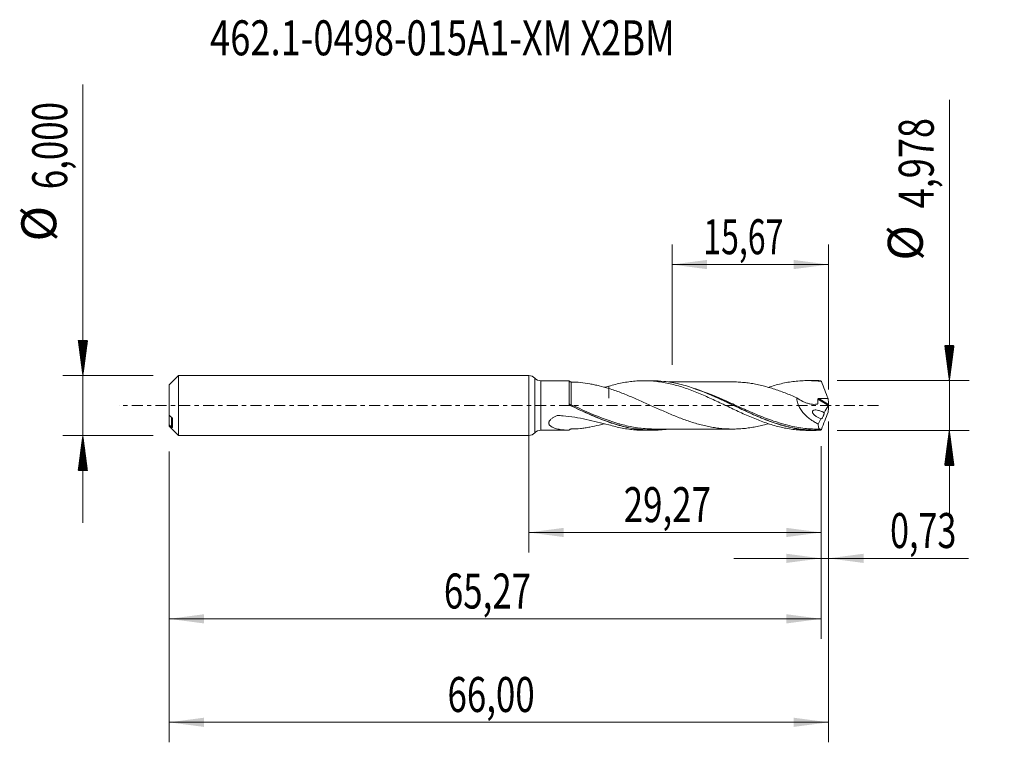
# Model space of a CAD drawing. Units: millimetres. Extents: x -50.9 to 47.6, y -33.7 to 38.6.
import ezdxf

# ---------------------------------------------------------------- set-up
doc = ezdxf.new("R2010")
doc.units = ezdxf.units.MM
doc.linetypes.add('CENTER', pattern=[47.5, 22, -8.5, 8.5, -8.5])
for name, color, linetype in [('1', 4, 'Continuous'), ('2', 7, 'Continuous'), ('SK1', 4, 'Continuous'), ('SK2', 7, 'Continuous'), ('SK4', 2, 'CENTER'), ('SK6', 5, 'Continuous')]:
    doc.layers.add(name, color=color, linetype=linetype)
doc.styles.add('iso_b_vert', font='simplex.shx')
doc.dimstyles.get("Standard").update_dxf_attribs({"dimtxt": 0.18, "dimasz": 0.18, "dimexe": 0.18, "dimexo": 0.0625, "dimgap": 0.09, "dimtad": 1, "dimzin": 0, "dimdsep": 52, "dimtxsty": 'Standard', "dimcen": 0.09, "dimadec": 0, "dimazin": 0, "dimtfac": 1, "dimtdec": 4, "dimtofl": 0, "dimtmove": 0, "dimatfit": 3, "dimfxl": 1, "dimtolj": 1, "dimtzin": 0, "dimarcsym": 0})

# ---------------------------------------------------------------- blocks, each defined once
blk = doc.blocks.new('_U0')
at = {"layer": 'SK2', "lineweight": 13}
for p, q in [((0, -1.5875), (0, -14.702398)), ((29.2725, -4.0765), (29.2725, -14.702398)), ((0, -12.702398), (29.2725, -12.702398))]:
    blk.add_line(p, q, dxfattribs=at)
at = {"layer": 'SK2', "lineweight": 18}
for points in [[(0, -12.702398), (3.499998, -12.241615), (3.500002, -13.163182)], [(29.2725, -12.702398), (25.772502, -13.163182), (25.772498, -12.241615)]]:
    blk.add_solid(points, dxfattribs=at)
at = {"layer": 'SK2', "lineweight": 13, "insert": (9.498951, -11.669765), "char_height": 3.5, "attachment_point": 7, "line_spacing_factor": 1.084337, "style": 'iso_b_vert'}
blk.add_mtext('\\W0.7317;29,27', dxfattribs=at)
blk = doc.blocks.new('_U1')
at = {"layer": 'SK2', "lineweight": 13}
for p, q in [((30, -1.5875), (30, -33.692985)), ((-36, -4.5875), (-36, -33.692985)), ((-36, -31.692985), (30, -31.692985))]:
    blk.add_line(p, q, dxfattribs=at)
at = {"layer": 'SK2', "lineweight": 18}
for points in [[(-36, -31.692985), (-32.500002, -31.232202), (-32.499998, -32.153769)], [(30, -31.692985), (26.500002, -32.153769), (26.499998, -31.232202)]]:
    blk.add_solid(points, dxfattribs=at)
at = {"layer": 'SK2', "lineweight": 13, "insert": (-8.137299, -30.660352), "char_height": 3.5, "attachment_point": 7, "line_spacing_factor": 1.084337, "style": 'iso_b_vert'}
blk.add_mtext('\\W0.7317;66,00', dxfattribs=at)
blk = doc.blocks.new('_U2')
at = {"layer": 'SK2', "lineweight": 13}
for p, q in [((14.33, 4.0765), (14.33, 16.098119)), ((30, 1.5875), (30, 16.098119)), ((14.33, 14.098119), (30, 14.098119))]:
    blk.add_line(p, q, dxfattribs=at)
at = {"layer": 'SK2', "lineweight": 18}
for points in [[(14.33, 14.098119), (17.829998, 14.558903), (17.830002, 13.637335)], [(30, 14.098119), (26.500002, 13.637335), (26.499998, 14.558903)]]:
    blk.add_solid(points, dxfattribs=at)
at = {"layer": 'SK2', "lineweight": 13, "insert": (17.465135, 15.130753), "char_height": 3.5, "attachment_point": 7, "line_spacing_factor": 1.084337, "style": 'iso_b_vert'}
blk.add_mtext('\\W0.6713;15,67', dxfattribs=at)
blk = doc.blocks.new('_U3')
at = {"layer": 'SK2', "lineweight": 13}
for p, q in [((30, -1.5875), (30, -17.291503)), ((29.2725, -4.0765), (29.2725, -17.291503)), ((20.5225, -15.291503), (43.996491, -15.291503))]:
    blk.add_line(p, q, dxfattribs=at)
at = {"layer": 'SK2', "lineweight": 18}
for points in [[(29.2725, -15.291503), (25.772502, -15.752287), (25.772498, -14.830719)], [(30, -15.291503), (33.499998, -14.830719), (33.500002, -15.752287)]]:
    blk.add_solid(points, dxfattribs=at)
at = {"layer": 'SK2', "lineweight": 13, "insert": (36.15186, -14.25887), "char_height": 3.5, "attachment_point": 7, "line_spacing_factor": 1.084337, "style": 'iso_b_vert'}
blk.add_mtext('\\W0.7150;0,73', dxfattribs=at)
blk = doc.blocks.new('_U4')
at = {"layer": 'SK2', "lineweight": 13}
for p, q in [((-36, -4.5875), (-36, -23.343428)), ((29.2725, -4.0765), (29.2725, -23.343428)), ((-36, -21.343428), (29.2725, -21.343428))]:
    blk.add_line(p, q, dxfattribs=at)
at = {"layer": 'SK2', "lineweight": 18}
for points in [[(-36, -21.343428), (-32.500002, -20.882645), (-32.499998, -21.804212)], [(29.2725, -21.343428), (25.772502, -21.804212), (25.772498, -20.882645)]]:
    blk.add_solid(points, dxfattribs=at)
at = {"layer": 'SK2', "lineweight": 13, "insert": (-8.501049, -20.310795), "char_height": 3.5, "attachment_point": 7, "line_spacing_factor": 1.084337, "style": 'iso_b_vert'}
blk.add_mtext('\\W0.7317;65,27', dxfattribs=at)

msp = doc.modelspace()

# ---------------------------------------------------------------- hatches: boundary and pattern name
at = {"layer": '2', "lineweight": 13}
h = msp.add_hatch(dxfattribs=at)
h.set_pattern_fill('ANSI31', color=256, scale=0.0062, style=0)
h.paths.add_polyline_path([(42.083, 2.489), (41.623, 5.989), (42.544, 5.989)])
h = msp.add_hatch(dxfattribs=at)
h.set_pattern_fill('ANSI31', color=256, scale=0.0062, style=0)
h.paths.add_polyline_path([(42.083, -2.489), (42.544, -5.989), (41.623, -5.989)])
at = {"layer": 'SK2', "lineweight": 13}
h = msp.add_hatch(dxfattribs=at)
h.set_pattern_fill('ANSI31', color=256, scale=0.0062, style=0)
h.paths.add_polyline_path([(-44.625, 3), (-45.086, 6.5), (-44.164, 6.5)])
h = msp.add_hatch(dxfattribs=at)
h.set_pattern_fill('ANSI31', color=256, scale=0.0062, style=0)
h.paths.add_polyline_path([(-44.625, -3), (-44.164, -6.5), (-45.086, -6.5)])

# ---------------------------------------------------------------- linework, layer by layer
at = {"layer": '1', "lineweight": 18}
for p, q in [((0, -3), (0, 3)), ((4.035, 2.473), (1.189, 2.471)), ((12.337, 2.478), (11.527, 2.478)), ((28.688, 2.489), (27.878, 2.488)), ((1.189, -2.471), (4.035, -2.473)), ((4.035, -2.473), (4.035, -2.473)), ((11.527, -2.478), (12.336, -2.478)), ((27.878, -2.488), (28.687, -2.489))]:
    msp.add_line(p, q, dxfattribs=at)
at = {"layer": '1', "lineweight": 13}
for p, q in [((0.594, 2.736), (0.594, -2.736)), ((1.189, 2.471), (1.189, -2.471)), ((28.934, 0.644), (29.979, -0.017)), ((29.024, 0.707), (29.99, 0.095))]:
    msp.add_line(p, q, dxfattribs=at)
at = {"layer": '1', "lineweight": 18}
for centre, start, end in [((0, 2.2), 42.04025, 90), ((1.188, 3.271), 222.04025, 270.03581), ((0, -2.2), 270, 317.95975), ((1.188, -3.271), 89.96419, 137.95975)]:
    msp.add_arc(centre, 0.8, start, end, dxfattribs=at)
at = {"layer": '1', "lineweight": 13}
for centre, major_axis, ratio, start_param, end_param in [((4.186, 0.099), (-0.0429, -0.0904), 0.379839, -1.353472, 0.002978), ((4.25, 0.069), (0.0425, 0.0905), 0.01305, -3.132955, -1.595087)]:
    msp.add_ellipse(centre, major_axis=major_axis, ratio=ratio, start_param=start_param, end_param=end_param, dxfattribs=at)
at = {"layer": '1', "lineweight": 18}
for points, knots in [([(4.034, 0.156), (4.034, 0.235), (4.034, 0.314), (4.034, 0.47), (4.034, 0.549), (4.034, 0.778), (4.034, 0.926), (4.034, 1.138), (4.034, 1.208), (4.034, 1.344), (4.034, 1.41), (4.034, 1.6), (4.034, 1.716), (4.034, 1.876), (4.035, 1.927), (4.035, 2.023), (4.035, 2.067), (4.035, 2.19), (4.035, 2.259), (4.035, 2.343), (4.035, 2.367), (4.035, 2.408), (4.035, 2.442), (4.035, 2.461), (4.035, 2.471), (4.035, 2.473), (4.035, 2.473)], [0, 0, 0, 0, 0.063437, 0.063437, 0.126874, 0.126874, 0.253749, 0.253749, 0.317186, 0.317186, 0.380623, 0.380623, 0.507497, 0.507497, 0.570934, 0.570934, 0.634371, 0.634371, 0.761246, 0.761246, 0.824683, 0.824683, 0.88812, 0.951557, 0.951557, 1, 1, 1, 1]), ([(4.251, 2.35), (4.231, 2.35), (4.211, 2.352), (4.17, 2.362), (4.15, 2.37), (4.112, 2.39), (4.093, 2.404), (4.06, 2.435), (4.046, 2.453), (4.035, 2.473)], [0, 0, 0, 0, 0.25, 0.25, 0.5, 0.5, 0.75, 0.75, 1, 1, 1, 1]), ([(8.003, 1.701), (7.682, 1.793), (7.363, 1.881), (6.888, 1.999), (6.729, 2.036), (6.414, 2.105), (6.257, 2.136), (5.789, 2.222), (5.479, 2.269), (4.862, 2.334), (4.555, 2.352), (4.251, 2.35)], [0, 0, 0, 0, 0.25, 0.25, 0.375, 0.375, 0.5, 0.5, 0.75, 0.75, 1, 1, 1, 1]), ([(8.003, 1.929), (8.226, 1.997), (8.449, 2.058), (8.893, 2.167), (9.114, 2.217), (9.555, 2.303), (9.776, 2.34), (10.216, 2.401), (10.436, 2.425), (10.878, 2.46), (11.098, 2.472), (11.541, 2.48), (11.764, 2.478), (12.21, 2.459), (12.433, 2.443), (12.877, 2.398), (13.098, 2.369), (13.539, 2.298), (13.76, 2.257), (14.201, 2.162), (14.421, 2.108), (14.862, 1.99), (15.083, 1.925), (15.525, 1.785), (15.747, 1.711), (16.193, 1.551), (16.416, 1.465), (16.86, 1.29), (17.082, 1.199), (17.523, 1.01), (17.744, 0.913), (18.184, 0.715), (18.404, 0.613), (18.845, 0.408), (19.065, 0.304), (19.507, 0.093), (19.729, -0.012), (20.173, -0.224), (20.397, -0.331), (20.842, -0.54), (21.064, -0.642), (21.505, -0.845), (21.726, -0.943), (22.167, -1.134), (22.386, -1.227), (22.827, -1.405), (23.047, -1.49), (23.488, -1.654), (23.71, -1.732), (24.154, -1.878), (24.377, -1.946), (24.823, -2.072), (25.046, -2.129), (25.49, -2.232), (25.713, -2.277), (26.158, -2.355), (26.381, -2.387), (26.827, -2.439), (27.05, -2.458), (27.472, -2.482), (27.67, -2.488), (27.869, -2.488)], [0, 0, 0, 0, 0.033453, 0.033453, 0.066905, 0.066905, 0.100358, 0.100358, 0.133811, 0.133811, 0.167263, 0.167263, 0.200716, 0.200716, 0.234169, 0.234169, 0.267621, 0.267621, 0.301074, 0.301074, 0.334527, 0.334527, 0.367979, 0.367979, 0.401432, 0.401432, 0.434885, 0.434885, 0.468337, 0.468337, 0.50179, 0.50179, 0.535243, 0.535243, 0.568695, 0.568695, 0.602148, 0.602148, 0.635601, 0.635601, 0.669053, 0.669053, 0.702506, 0.702506, 0.735959, 0.735959, 0.769411, 0.769411, 0.802864, 0.802864, 0.836317, 0.836317, 0.869769, 0.869769, 0.903222, 0.903222, 0.936675, 0.936675, 0.970127, 0.970127, 1, 1, 1, 1]), ([(29.147, -2.479), (28.624, -2.501), (28.101, -2.485), (27.315, -2.405), (27.052, -2.369), (26.531, -2.28), (26.271, -2.227), (25.493, -2.043), (24.976, -1.889), (24.197, -1.619), (23.937, -1.522), (23.414, -1.317), (23.151, -1.208), (22.367, -0.872), (21.849, -0.634), (20.814, -0.145), (20.296, 0.104), (19.644, 0.412), (19.513, 0.474), (19.251, 0.596), (19.12, 0.656), (18.727, 0.836), (18.466, 0.952), (17.686, 1.288), (17.169, 1.494), (16.133, 1.858), (15.613, 2.016), (14.825, 2.205), (14.564, 2.259), (14.043, 2.35), (13.783, 2.387), (13.13, 2.457), (12.737, 2.478), (12.343, 2.478)], [0, 0, 0, 0, 0.092943, 0.092943, 0.139415, 0.139415, 0.185887, 0.185887, 0.27883, 0.27883, 0.325301, 0.325301, 0.371773, 0.371773, 0.464716, 0.464716, 0.55766, 0.55766, 0.580895, 0.580895, 0.604131, 0.604131, 0.650603, 0.650603, 0.743546, 0.743546, 0.836489, 0.836489, 0.882961, 0.882961, 0.929433, 0.929433, 1, 1, 1, 1]), ([(20.376, 2.357), (20.197, 2.357), (19.825, 2.357), (19.327, 2.358), (18.897, 2.357), (18.55, 2.357), (18.099, 2.356), (17.506, 2.357), (16.78, 2.355), (16.039, 2.356), (15.34, 2.355), (14.781, 2.356), (14.338, 2.356), (14.105, 2.355), (13.978, 2.355)], [0, 0, 0, 0, 0.083954, 0.174801, 0.233306, 0.285505, 0.337577, 0.444642, 0.563411, 0.678034, 0.792075, 0.890945, 0.940081, 1, 1, 1, 1]), ([(20.377, 2.357), (20.565, 2.357), (20.752, 2.354), (21.135, 2.336), (21.331, 2.321), (21.722, 2.282), (21.918, 2.258), (22.309, 2.201), (22.506, 2.168), (22.898, 2.092), (23.094, 2.048), (23.485, 1.954), (23.681, 1.903), (24.072, 1.794), (24.268, 1.736), (24.66, 1.61), (24.856, 1.544), (25.248, 1.404), (25.444, 1.331), (26.031, 1.106), (26.422, 0.946), (26.815, 0.778)], [0, 0, 0, 0, 0.087175, 0.087175, 0.178457, 0.178457, 0.26974, 0.26974, 0.361022, 0.361022, 0.452305, 0.452305, 0.543587, 0.543587, 0.63487, 0.63487, 0.726152, 0.726152, 0.817435, 0.817435, 1, 1, 1, 1]), ([(23.949, 1.81), (24.166, 1.881), (24.383, 1.948), (24.823, 2.072), (25.046, 2.129), (25.49, 2.232), (25.713, 2.277), (26.158, 2.355), (26.381, 2.387), (26.827, 2.439), (27.05, 2.458), (27.495, 2.483), (27.718, 2.489), (28.164, 2.487), (28.387, 2.479), (28.833, 2.449), (29.056, 2.428), (29.278, 2.4)], [0, 0, 0, 0, 0.122092, 0.122092, 0.247508, 0.247508, 0.372923, 0.372923, 0.498338, 0.498338, 0.623754, 0.623754, 0.749169, 0.749169, 0.874585, 0.874585, 1, 1, 1, 1]), ([(29.278, 2.4), (29.254, 2.419), (29.232, 2.436), (29.188, 2.462), (29.167, 2.472), (29.147, 2.479)], [0, 0, 0, 0, 0.5, 0.5, 1, 1, 1, 1]), ([(29.278, 2.4), (29.385, 2.111), (29.496, 1.823), (29.723, 1.251), (29.84, 0.966), (29.958, 0.683)], [0, 0, 0, 0, 0.5, 0.5, 1, 1, 1, 1]), ([(8.003, 1.929), (8.003, 1.81), (8.003, 1.698), (8.003, 1.523), (8.003, 1.456), (8.003, 1.329), (8.003, 1.268), (8.003, 1.099), (8.003, 1.002), (8.003, 0.878), (8.003, 0.841), (8.003, 0.79), (8.003, 0.774), (8.003, 0.752), (8.003, 0.744), (8.003, 0.736), (8.003, 0.734), (8.003, 0.732), (8.003, 0.733), (8.003, 0.736), (8.003, 0.739), (8.003, 0.745), (8.003, 0.748), (8.003, 0.799), (8.003, 0.852), (8.003, 0.964), (8.003, 1.024), (8.003, 1.152), (8.003, 1.219), (8.003, 1.362), (8.003, 1.438), (8.003, 1.575), (8.003, 1.635), (8.003, 1.697)], [0, 0, 0, 0, 0.12187, 0.12187, 0.203661, 0.203661, 0.285453, 0.285453, 0.449036, 0.449036, 0.530827, 0.530827, 0.571723, 0.571723, 0.592171, 0.592171, 0.597283, 0.597283, 0.602395, 0.602395, 0.607507, 0.607507, 0.612619, 0.612619, 0.694411, 0.694411, 0.776202, 0.776202, 0.857994, 0.857994, 0.939785, 0.939785, 1, 1, 1, 1]), ([(23.98, -1.819), (23.945, -1.829), (23.91, -1.839), (23.679, -1.903), (23.483, -1.954), (23.09, -2.049), (22.894, -2.093), (22.502, -2.169), (22.306, -2.201), (21.915, -2.258), (21.719, -2.283), (21.327, -2.322), (21.131, -2.337), (20.739, -2.354), (20.543, -2.357), (20.151, -2.356), (19.955, -2.351), (19.564, -2.33), (19.368, -2.315), (18.975, -2.273), (18.779, -2.247), (18.387, -2.186), (18.191, -2.151), (17.8, -2.073), (17.604, -2.029), (17.212, -1.933), (17.015, -1.88), (16.623, -1.767), (16.426, -1.707), (16.035, -1.58), (15.839, -1.513), (15.447, -1.373), (15.251, -1.3), (14.858, -1.147), (14.662, -1.069), (14.27, -0.908), (14.074, -0.825), (13.682, -0.657), (13.486, -0.571), (13.094, -0.398), (12.898, -0.309), (12.505, -0.133), (12.309, -0.044), (11.917, 0.133), (11.722, 0.221), (11.33, 0.397), (11.134, 0.484), (10.741, 0.657), (10.545, 0.742), (10.154, 0.907), (9.958, 0.988), (9.568, 1.145), (9.373, 1.221), (8.982, 1.369), (8.787, 1.44), (8.396, 1.575), (8.2, 1.639), (8.003, 1.701)], [0, 0, 0, 0, 0.006586, 0.006586, 0.043379, 0.043379, 0.080172, 0.080172, 0.116965, 0.116965, 0.153758, 0.153758, 0.190551, 0.190551, 0.227344, 0.227344, 0.264137, 0.264137, 0.300931, 0.300931, 0.337724, 0.337724, 0.374517, 0.374517, 0.41131, 0.41131, 0.448103, 0.448103, 0.484896, 0.484896, 0.521689, 0.521689, 0.558482, 0.558482, 0.595276, 0.595276, 0.632069, 0.632069, 0.668862, 0.668862, 0.705655, 0.705655, 0.742448, 0.742448, 0.779241, 0.779241, 0.816034, 0.816034, 0.852827, 0.852827, 0.889621, 0.889621, 0.926414, 0.926414, 0.963207, 0.963207, 1, 1, 1, 1]), ([(16.525, 1.702), (16.578, 1.684), (16.632, 1.666), (17.732, 1.281), (18.758, 0.822), (20.057, 0.215), (20.319, 0.091), (20.841, -0.155), (21.101, -0.278), (21.879, -0.64), (22.394, -0.875), (23.426, -1.312), (23.944, -1.515), (24.525, -1.715), (24.585, -1.735), (24.644, -1.754)], [0, 0, 0, 0, 0.019661, 0.019661, 0.403086, 0.403086, 0.498943, 0.498943, 0.594799, 0.594799, 0.786511, 0.786511, 0.978224, 0.978224, 1, 1, 1, 1]), ([(4.109, 0.028), (4.088, 0.043), (4.069, 0.061), (4.042, 0.105), (4.034, 0.13), (4.034, 0.156)], [0, 0, 0, 0, 0.5, 0.5, 1, 1, 1, 1]), ([(13.948, -2.361), (13.807, -2.382), (13.665, -2.4), (13.006, -2.47), (12.489, -2.49), (11.708, -2.463), (11.448, -2.445), (11.054, -2.404), (10.923, -2.387), (10.661, -2.351), (10.53, -2.33), (9.878, -2.217), (9.36, -2.092), (8.324, -1.785), (7.805, -1.602), (7.021, -1.294), (6.758, -1.185), (6.234, -0.961), (5.972, -0.845), (5.189, -0.488), (4.668, -0.241), (4.143, 0.009)], [0, 0, 0, 0, 0.043442, 0.043442, 0.202868, 0.202868, 0.282581, 0.282581, 0.322438, 0.322438, 0.362294, 0.362294, 0.521721, 0.521721, 0.681147, 0.681147, 0.76086, 0.76086, 0.840574, 0.840574, 1, 1, 1, 1]), ([(26.815, 0.778), (27.01, 0.634), (27.212, 0.509), (27.525, 0.354), (27.632, 0.308), (27.845, 0.23), (27.951, 0.197), (28.164, 0.147), (28.271, 0.129), (28.484, 0.11), (28.591, 0.109), (28.746, 0.123), (28.797, 0.13), (28.855, 0.141), (28.861, 0.143), (28.874, 0.145), (28.88, 0.146), (28.892, 0.151), (28.898, 0.154), (28.906, 0.165), (28.907, 0.173), (28.913, 0.21), (28.917, 0.24), (28.935, 0.393), (28.938, 0.518), (28.934, 0.644)], [0, 0, 0, 0, 0.25, 0.25, 0.375, 0.375, 0.5, 0.5, 0.625, 0.625, 0.75, 0.75, 0.8125, 0.8125, 0.820312, 0.820312, 0.828125, 0.828125, 0.835937, 0.835937, 0.84375, 0.84375, 0.875, 0.875, 1, 1, 1, 1]), ([(26.815, 0.778), (26.814, 0.705), (26.819, 0.63), (26.838, 0.479), (26.853, 0.402), (26.912, 0.176), (26.969, 0.03), (27.11, -0.253), (27.192, -0.384), (27.373, -0.633), (27.472, -0.751), (27.679, -0.969), (27.787, -1.07), (28.009, -1.259), (28.123, -1.347), (28.358, -1.512), (28.478, -1.589), (28.719, -1.731), (28.841, -1.796), (28.964, -1.856)], [0, 0, 0, 0, 0.0625, 0.0625, 0.125, 0.125, 0.25, 0.25, 0.375, 0.375, 0.5, 0.5, 0.625, 0.625, 0.75, 0.75, 0.875, 0.875, 1, 1, 1, 1]), ([(28.934, 0.644), (28.934, 0.654), (28.937, 0.664), (28.947, 0.682), (28.955, 0.689), (28.982, 0.704), (29.004, 0.707), (29.024, 0.707)], [0, 0, 0, 0, 0.25, 0.25, 0.5, 0.5, 1, 1, 1, 1]), ([(4.208, -0.022), (5.255, -0.514), (6.281, -0.995), (7.576, -1.496), (7.836, -1.591), (8.216, -1.721), (8.334, -1.761), (8.453, -1.799)], [0, 0, 0, 0, 0.733314, 0.733314, 0.916643, 0.916643, 1, 1, 1, 1]), ([(29.238, -1.321), (29.143, -1.293), (29.048, -1.255), (28.862, -1.164), (28.771, -1.11), (28.639, -1.011), (28.596, -0.975), (28.515, -0.896), (28.477, -0.853), (28.429, -0.779), (28.415, -0.753), (28.393, -0.697), (28.385, -0.668), (28.383, -0.61), (28.388, -0.583), (28.41, -0.538), (28.427, -0.52), (28.463, -0.491), (28.484, -0.48), (28.526, -0.464), (28.548, -0.458), (28.616, -0.445), (28.663, -0.443), (28.804, -0.447), (28.9, -0.464), (29.092, -0.513), (29.187, -0.546), (29.377, -0.626), (29.47, -0.673), (29.561, -0.729)], [0, 0, 0, 0, 0.125, 0.125, 0.25, 0.25, 0.3125, 0.3125, 0.375, 0.375, 0.40625, 0.40625, 0.4375, 0.4375, 0.46875, 0.46875, 0.5, 0.5, 0.53125, 0.53125, 0.5625, 0.5625, 0.625, 0.625, 0.75, 0.75, 0.875, 0.875, 1, 1, 1, 1]), ([(29.561, -0.729), (29.558, -0.762), (29.551, -0.8), (29.537, -0.86), (29.531, -0.881), (29.518, -0.923), (29.511, -0.943), (29.489, -1.006), (29.473, -1.046), (29.439, -1.122), (29.421, -1.156), (29.386, -1.218), (29.368, -1.245), (29.335, -1.288), (29.32, -1.305), (29.291, -1.329), (29.278, -1.335), (29.255, -1.337), (29.245, -1.332), (29.238, -1.321)], [0, 0, 0, 0, 0.125, 0.125, 0.1875, 0.1875, 0.25, 0.25, 0.375, 0.375, 0.5, 0.5, 0.625, 0.625, 0.75, 0.75, 0.875, 0.875, 1, 1, 1, 1]), ([(29.278, -2.4), (29.386, -2.109), (29.497, -1.822), (29.724, -1.25), (29.84, -0.966), (29.958, -0.683)], [0, 0, 0, 0, 0.5, 0.5, 1, 1, 1, 1]), ([(4.035, -2.473), (3.865, -2.47), (3.696, -2.462), (3.444, -2.441), (3.36, -2.432), (3.194, -2.41), (3.111, -2.397), (2.948, -2.367), (2.867, -2.349), (2.709, -2.309), (2.632, -2.286), (2.483, -2.233), (2.411, -2.203), (2.31, -2.151), (2.277, -2.133), (2.215, -2.092), (2.185, -2.071), (2.13, -2.024), (2.105, -1.999), (2.061, -1.945), (2.042, -1.916), (2.015, -1.855), (2.005, -1.822), (1.998, -1.753), (2.001, -1.718), (2.018, -1.646), (2.033, -1.609), (2.073, -1.539), (2.098, -1.504), (2.184, -1.406), (2.253, -1.346), (2.406, -1.237), (2.487, -1.188), (2.656, -1.098), (2.744, -1.056), (2.845, -1.012), (2.857, -1.008), (2.881, -1.003), (2.893, -1.002), (2.918, -1.002), (2.93, -1.003), (2.955, -1.004), (3.016, -1.008), (3.078, -1.012), (3.226, -1.022), (3.325, -1.03), (3.817, -1.073), (4.21, -1.123), (4.986, -1.245), (5.371, -1.319), (6.133, -1.48), (6.51, -1.568), (7.261, -1.749), (7.633, -1.841), (8.003, -1.929)], [0, 0, 0, 0, 0.0625, 0.0625, 0.09375, 0.09375, 0.125, 0.125, 0.15625, 0.15625, 0.1875, 0.1875, 0.21875, 0.21875, 0.234375, 0.234375, 0.25, 0.25, 0.265625, 0.265625, 0.28125, 0.28125, 0.296875, 0.296875, 0.3125, 0.3125, 0.328125, 0.328125, 0.34375, 0.34375, 0.375, 0.375, 0.40625, 0.40625, 0.4375, 0.4375, 0.441406, 0.441406, 0.445312, 0.445312, 0.449219, 0.449219, 0.453125, 0.46875, 0.46875, 0.5, 0.5, 0.625, 0.625, 0.75, 0.75, 0.875, 0.875, 1, 1, 1, 1]), ([(4.251, -2.35), (4.555, -2.352), (4.863, -2.334), (5.328, -2.285), (5.484, -2.265), (5.796, -2.218), (5.952, -2.192), (6.42, -2.106), (6.734, -2.037), (7.213, -1.918), (7.378, -1.875), (7.544, -1.83)], [0, 0, 0, 0, 0.284052, 0.284052, 0.426078, 0.426078, 0.568104, 0.568104, 0.852155, 0.852155, 1, 1, 1, 1]), ([(8.003, -1.929), (8.226, -1.997), (8.449, -2.058), (8.893, -2.167), (9.114, -2.217), (9.555, -2.303), (9.776, -2.34), (10.216, -2.401), (10.436, -2.425), (10.878, -2.46), (11.098, -2.472), (11.386, -2.477), (11.452, -2.478), (11.519, -2.478)], [0, 0, 0, 0, 0.188733, 0.188733, 0.377466, 0.377466, 0.566198, 0.566198, 0.754931, 0.754931, 0.943664, 0.943664, 1, 1, 1, 1]), ([(12.54, -2.354), (12.371, -2.354), (12.202, -2.349), (11.516, -2.317), (10.999, -2.258), (10.011, -2.082), (9.549, -1.974), (9.085, -1.844)], [0, 0, 0, 0, 0.147853, 0.147853, 0.598962, 0.598962, 1, 1, 1, 1]), ([(29.166, -2.362), (28.645, -2.373), (28.126, -2.348), (27.086, -2.229), (26.564, -2.135), (25.87, -1.969), (25.698, -1.925), (25.525, -1.877)], [0, 0, 0, 0, 0.428862, 0.428862, 0.857725, 0.857725, 1, 1, 1, 1]), ([(28.964, -1.856), (28.964, -1.944), (28.968, -2.023), (28.984, -2.156), (28.996, -2.21), (29.021, -2.274), (29.031, -2.293), (29.052, -2.323), (29.064, -2.336), (29.091, -2.354), (29.106, -2.361), (29.122, -2.363)], [0, 0, 0, 0, 0.281881, 0.281881, 0.563762, 0.563762, 0.704702, 0.704702, 0.845642, 0.845642, 1, 1, 1, 1]), ([(4.035, -2.473), (4.046, -2.453), (4.06, -2.435), (4.093, -2.404), (4.111, -2.391), (4.169, -2.359), (4.211, -2.35), (4.251, -2.35)], [0, 0, 0, 0, 0.25, 0.25, 0.5, 0.5, 1, 1, 1, 1]), ([(12.529, -2.354), (12.754, -2.354), (13.157, -2.355), (13.692, -2.354), (14.16, -2.355), (14.596, -2.356), (15.052, -2.355), (15.515, -2.356), (15.99, -2.356), (16.594, -2.355), (17.327, -2.358), (18.022, -2.356), (18.603, -2.357), (19.123, -2.357), (19.731, -2.358), (20.172, -2.358), (20.382, -2.357)], [0, 0, 0, 0, 0.085767, 0.153997, 0.204698, 0.264247, 0.320782, 0.378669, 0.441105, 0.502335, 0.609594, 0.721154, 0.76787, 0.831326, 0.919935, 1, 1, 1, 1]), ([(29.278, -2.4), (29.254, -2.419), (29.232, -2.436), (29.188, -2.462), (29.167, -2.472), (29.147, -2.479)], [0, 0, 0, 0, 0.5, 0.5, 1, 1, 1, 1]), ([(29.166, -2.362), (29.169, -2.361), (29.172, -2.362), (29.176, -2.369), (29.177, -2.374), (29.176, -2.391), (29.174, -2.402), (29.168, -2.426), (29.163, -2.44), (29.158, -2.453)], [0, 0, 0, 0, 0.25, 0.25, 0.5, 0.5, 0.75, 0.75, 1, 1, 1, 1])]:
    msp.add_open_spline(points, degree=3, knots=knots, dxfattribs=at)
at = {"layer": '1', "lineweight": 13}
for points, knots in [([(4.25, 0.066), (4.25, 0.218), (4.251, 0.368), (4.251, 0.589), (4.251, 0.663), (4.251, 0.806), (4.251, 0.876), (4.251, 1.082), (4.251, 1.214), (4.251, 1.401), (4.251, 1.461), (4.251, 1.577), (4.251, 1.633), (4.251, 1.791), (4.251, 1.885), (4.251, 2.008), (4.251, 2.046), (4.251, 2.116), (4.251, 2.149), (4.251, 2.234), (4.251, 2.277), (4.251, 2.32), (4.251, 2.332), (4.251, 2.346), (4.251, 2.35), (4.251, 2.35)], [0, 0, 0, 0, 0.125, 0.125, 0.1875, 0.1875, 0.25, 0.25, 0.375, 0.375, 0.4375, 0.4375, 0.5, 0.5, 0.625, 0.625, 0.6875, 0.6875, 0.75, 0.75, 0.875, 0.875, 0.9375, 0.9375, 1, 1, 1, 1]), ([(25.525, -1.877), (25.437, -1.853), (25.35, -1.828), (25.002, -1.725), (24.741, -1.642), (23.958, -1.374), (23.442, -1.174), (22.41, -0.746), (21.895, -0.519), (21.118, -0.169), (20.858, -0.051), (20.336, 0.186), (20.076, 0.304), (18.778, 0.882), (17.752, 1.314), (16.687, 1.657), (16.668, 1.664), (16.648, 1.67)], [0, 0, 0, 0, 0.029486, 0.029486, 0.117113, 0.117113, 0.292367, 0.292367, 0.467621, 0.467621, 0.555248, 0.555248, 0.642875, 0.642875, 0.993382, 0.993382, 1, 1, 1, 1]), ([(9.085, -1.844), (9.028, -1.827), (8.97, -1.811), (8.651, -1.718), (8.389, -1.634), (7.868, -1.457), (7.609, -1.362), (6.316, -0.87), (5.293, -0.404), (4.25, 0.066)], [0, 0, 0, 0, 0.035679, 0.035679, 0.196399, 0.196399, 0.357119, 0.357119, 1, 1, 1, 1]), ([(8.453, -1.799), (8.596, -1.845), (8.739, -1.888), (9.403, -2.081), (9.924, -2.204), (10.971, -2.379), (11.489, -2.431), (12.522, -2.463), (13.038, -2.442), (13.617, -2.379), (13.679, -2.372), (13.74, -2.365)], [0, 0, 0, 0, 0.080402, 0.080402, 0.375287, 0.375287, 0.670172, 0.670172, 0.965056, 0.965056, 1, 1, 1, 1]), ([(24.644, -1.754), (24.846, -1.821), (25.048, -1.884), (25.51, -2.019), (25.771, -2.087), (26.552, -2.268), (27.076, -2.356), (28.117, -2.46), (28.636, -2.475), (29.158, -2.453)], [0, 0, 0, 0, 0.133873, 0.133873, 0.307098, 0.307098, 0.653549, 0.653549, 1, 1, 1, 1])]:
    msp.add_open_spline(points, degree=3, knots=knots, dxfattribs=at)
at = {"layer": '1', "lineweight": 18}
for points, degree in [([(4.511, 2.347), (4.381, 2.346), (4.251, 2.345)], 2), ([(29.147, 2.479), (28.993, 2.486), (28.839, 2.489), (28.685, 2.489)], 3), ([(7.549, 1.82), (7.701, 1.857), (7.852, 1.893), (8.003, 1.929)], 3), ([(4.143, 0.009), (4.131, 0.015), (4.12, 0.021), (4.109, 0.028)], 3), ([(4.109, 0.028), (4.12, 0.021), (4.131, 0.014), (4.143, 0.009)], 3), ([(29.024, 0.707), (29.336, 0.697), (29.647, 0.69), (29.958, 0.683)], 3), ([(29.958, 0.683), (29.973, 0.487), (29.984, 0.291), (29.99, 0.095)], 3), ([(30, 0.032), (29.995, 0.015), (29.987, -0.004), (29.979, -0.017)], 3), ([(29.99, 0.095), (29.991, 0.078), (29.994, 0.055), (30, 0.032)], 3), ([(30, 0.032), (30, 0.011), (30, -0.011), (30, -0.032)], 3), ([(29.979, -0.017), (29.836, -0.251), (29.697, -0.488), (29.561, -0.729)], 3), ([(29.958, -0.683), (29.973, -0.487), (29.984, -0.291), (29.99, -0.095)], 3), ([(29.99, -0.095), (29.991, -0.078), (29.994, -0.055), (30, -0.032)], 3), ([(29.238, -1.321), (29.145, -1.498), (29.054, -1.676), (28.964, -1.856)], 3), ([(4.331, -2.345), (4.42, -2.346), (4.51, -2.347)], 2), ([(28.763, -2.363), (28.946, -2.363), (29.129, -2.363)], 2), ([(29.158, -2.453), (29.154, -2.462), (29.151, -2.47), (29.147, -2.479)], 3)]:
    msp.add_open_spline(points, degree=degree, dxfattribs=at)
at = {"layer": '1', "lineweight": 13}
for points in [[(4.034, 0.156), (4.058, 0.131), (4.095, 0.109), (4.143, 0.096)], [(4.25, 0.066), (4.213, 0.076), (4.177, 0.086), (4.143, 0.096)]]:
    msp.add_open_spline(points, degree=3, dxfattribs=at)
at = {"layer": '2', "lineweight": 13}
for p, q in [((42.083, 30.568), (42.083, -11.239)), ((30.86, 2.489), (44.083, 2.489)), ((30.86, -2.489), (44.083, -2.489))]:
    msp.add_line(p, q, dxfattribs=at)
at = {"layer": 'SK1', "lineweight": 18}
for p, q in [((-35.065, 3), (-36, 2.065)), ((-35.065, 3), (-35.065, -3)), ((0, 3), (-35.065, 3)), ((0, -3), (0, 3)), ((-36, 2.065), (-36, -0.969)), ((-36, -0.969), (-36, -1.948)), ((-36, -2.065), (-36, -1.948)), ((-35.65, -2.187), (-35.65, -1.339)), ((-36, -2.065), (-35.065, -3)), ((-35.065, -3), (0, -3))]:
    msp.add_line(p, q, dxfattribs=at)
at = {"layer": 'SK1', "lineweight": 13}
msp.add_line((-35.75, -1.171), (-35.75, -2.149), dxfattribs=at)
at = {"layer": 'SK1', "lineweight": 18}
for points in [[(-35.75, -1.171), (-35.834, -1.104), (-35.917, -1.037), (-36, -0.969)], [(-36, -1.948), (-35.917, -2.015), (-35.834, -2.082), (-35.75, -2.149)]]:
    msp.add_open_spline(points, degree=3, dxfattribs=at)
for points, knots in [([(-35.65, -1.339), (-35.65, -1.325), (-35.654, -1.308), (-35.667, -1.276), (-35.675, -1.26), (-35.703, -1.216), (-35.726, -1.19), (-35.75, -1.171)], [0, 0, 0, 0, 0.25, 0.25, 0.5, 0.5, 1, 1, 1, 1]), ([(-35.75, -2.149), (-35.726, -2.169), (-35.703, -2.184), (-35.675, -2.196), (-35.667, -2.198), (-35.654, -2.198), (-35.65, -2.195), (-35.65, -2.187)], [0, 0, 0, 0, 0.5, 0.5, 0.75, 0.75, 1, 1, 1, 1])]:
    msp.add_open_spline(points, degree=3, knots=knots, dxfattribs=at)
at = {"layer": 'SK2', "lineweight": 13}
for p, q in [((-44.625, 32.117), (-44.625, -11.75)), ((-37.587, 3), (-46.625, 3)), ((-37.587, -3), (-46.625, -3))]:
    msp.add_line(p, q, dxfattribs=at)
at = {"layer": 'SK4', "lineweight": 18, "ltscale": 0.05}
msp.add_line((35, 0), (-41, 0), dxfattribs=at)

# ---------------------------------------------------------------- texts
at = {"layer": '2', "lineweight": 18, "char_height": 3.5, "attachment_point": 7, "rotation": 90, "line_spacing_factor": 1.084337, "style": 'iso_b_vert'}
for s, insert in [('\\W0.7581;4,978', (40.519, 19.714)), ('%%c', (40.519, 14.491))]:
    msp.add_mtext(s, dxfattribs=dict(at, insert=insert))
at = {"layer": 'SK2', "lineweight": 18, "char_height": 3.5, "attachment_point": 7, "rotation": 90, "line_spacing_factor": 1.084337, "style": 'iso_b_vert'}
for s, insert in [('\\W0.7317;6,000', (-46.19, 21.632)), ('%%c', (-46.19, 16.409))]:
    msp.add_mtext(s, dxfattribs=dict(at, insert=insert))
at = {"layer": 'SK6', "lineweight": 13, "insert": (-31.892, 35.029), "char_height": 3.5, "attachment_point": 7, "line_spacing_factor": 1.084337, "style": 'iso_b_vert'}
msp.add_mtext('\\W0.7610;462.1-0498-015A1-XM X2BM', dxfattribs=at)

# ---------------------------------------------------------------- dimensions: what is measured, and where the dimension line sits
at = {"layer": 'SK2', "lineweight": 13}
for base, p1, p2, picture, middle in [((30, 14.098), (14.33, 2.489), (30, 0), '_U2', (22.165, 14.098)), ((30, -31.693), (-36, -3), (30, 0), '_U1', (-3, -31.693)), ((29.273, -12.702), (0, 0), (29.273, -2.489), '_U0', (14.636, -12.702)), ((29.273, -15.292), (30, 0), (29.273, -2.489), '_U3', (47.583, -15.292)), ((29.273, -21.343), (-36, -3), (29.273, -2.489), '_U4', (-3.364, -21.343))]:
    dim = msp.add_linear_dim(base=base, p1=p1, p2=p2, dimstyle='Standard', override={"dimtxt": 3.5, "dimasz": 3.5, "dimexe": 2, "dimexo": 1.5875, "dimgap": 1.75, "dimtad": 1, "dimtih": 1, "dimtoh": 0, "dimdec": 2, "dimlfac": 1, "dimdsep": 44, "dimlunit": 2, "dimpost": '<>', "dimtxsty": 'iso_b_vert', "dimsah": 1, "dimse1": 0, "dimse2": 0, "dimsd1": 0, "dimsd2": 0, "dimclrd": 35, "dimclre": 35, "dimclrt": 35, "dimtol": 0, "dimtm": -0.1, "dimtfac": 1, "dimtdec": 2, "dimtofl": 1, "dimtmove": 0, "dimlwd": 13, "dimlwe": 13}, dxfattribs=at)
    dim.commit()
    dim.dimension.update_dxf_attribs({"geometry": picture, "text_midpoint": middle})

doc.saveas('drawing.dxf')
